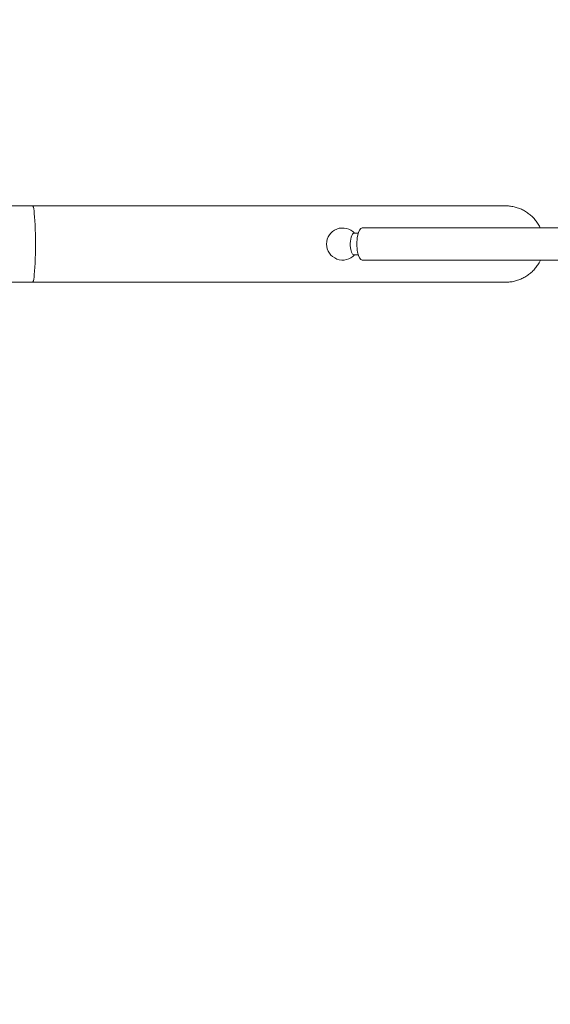
# Model space of a CAD drawing. Units: millimetres. Extents: x 78307 to 99307, y -4231 to 14331.
# Drawn here: x 87559 to 88351, y 1876 to 3347 of the extents above; entities that cross this region are included whole.
import ezdxf

# ---------------------------------------------------------------- set-up
doc = ezdxf.new("R2010")
doc.units = ezdxf.units.MM
doc.header["$LTSCALE"] = 30
doc.layers.add('InterSystem-dimension', color=7, linetype='Continuous', lineweight=5)
doc.layers.add('InterSystem-drawing', color=7, linetype='Continuous', lineweight=9)
doc.styles.add('arial', font='arial.ttf')
doc.dimstyles.new('IS_1-50(mm)', dxfattribs={"dimtxt": 100, "dimasz": 100, "dimexe": 10, "dimexo": 50, "dimgap": 10, "dimtad": 1, "dimdec": 0, "dimrnd": 10, "dimzin": 0, "dimtxsty": 'arial', "dimcen": 100, "dimclrd": 256, "dimclre": 256, "dimclrt": 256, "dimadec": 1, "dimazin": 0, "dimtfac": 1, "dimtdec": 0, "dimtmove": 0, "dimatfit": 3, "dimfxl": 1, "dimtolj": 1, "dimtzin": 0, "dimlwd": -1, "dimlwe": -1, "dimarcsym": 0})

# ---------------------------------------------------------------- blocks, each defined once
blk = doc.blocks.new('*D1')
at = {"layer": 'Defpoints', "color": 0, "transparency": 16777216}
for p in [(96870.3, 9345), (81246.5, 3594), (96870.3, 3012)]:
    blk.add_point(p, dxfattribs=at)
at = {"layer": 'InterSystem-dimension', "transparency": 16777216}
for p, q in [((81246.5, 3644), (81246.5, 9355)), ((96870.3, 3062), (96870.3, 9355)), ((81346.5, 9345), (96770.3, 9345))]:
    blk.add_line(p, q, dxfattribs=at)
for points in [[(81346.5, 9361.7), (81346.5, 9328.3), (81246.5, 9345)], [(96770.3, 9361.7), (96770.3, 9328.3), (96870.3, 9345)]]:
    blk.add_solid(points, dxfattribs=at)
at = {"layer": 'InterSystem-dimension', "transparency": 16777216, "insert": (89058.4, 9406.1), "char_height": 100, "attachment_point": 5, "style": 'arial'}
blk.add_mtext('\\A1;15620', dxfattribs=at)
blk = doc.blocks.new('*D2')
at = {"layer": 'Defpoints', "color": 0, "transparency": 16777216}
for p in [(83631.3, 8162.2), (80184, -967.8), (90772.2, -967.8)]:
    blk.add_point(p, dxfattribs=at)
at = {"layer": 'InterSystem-dimension', "transparency": 16777216}
for p, q in [((83581.3, 8162.2), (80174, 8162.2)), ((80184, 8062.2), (80184, -867.8)), ((90722.2, -967.8), (80174, -967.8))]:
    blk.add_line(p, q, dxfattribs=at)
for points in [[(80167.3, 8062.2), (80200.6, 8062.2), (80184, 8162.2)], [(80167.3, -867.8), (80200.6, -867.8), (80184, -967.8)]]:
    blk.add_solid(points, dxfattribs=at)
at = {"layer": 'InterSystem-dimension', "transparency": 16777216, "insert": (80122.9, 3597.2), "char_height": 100, "attachment_point": 5, "rotation": 90, "style": 'arial'}
blk.add_mtext('\\A1;9130', dxfattribs=at)
blk = doc.blocks.new('*D3')
at = {"layer": 'Defpoints', "color": 0, "transparency": 16777216}
for p in [(82846.5, 3322.5), (95270.1, 2365.6), (95270.1, -2034)]:
    blk.add_point(p, dxfattribs=at)
at = {"layer": 'InterSystem-dimension', "transparency": 16777216}
for p, q in [((82846.5, 3272.5), (82846.5, -2044)), ((95270.1, 2315.6), (95270.1, -2044)), ((82946.5, -2034), (95170.1, -2034))]:
    blk.add_line(p, q, dxfattribs=at)
for points in [[(82946.5, -2017.3), (82946.5, -2050.7), (82846.5, -2034)], [(95170.1, -2017.3), (95170.1, -2050.7), (95270.1, -2034)]]:
    blk.add_solid(points, dxfattribs=at)
at = {"layer": 'InterSystem-dimension', "transparency": 16777216, "insert": (89058.3, -1972.9), "char_height": 100, "attachment_point": 5, "style": 'arial'}
blk.add_mtext('\\A1;12420', dxfattribs=at)
blk = doc.blocks.new('*D4')
at = {"layer": 'Defpoints', "color": 0, "transparency": 16777216}
for p in [(86674.1, 6687.4), (90772.2, 632.2), (98140.3, 632.2)]:
    blk.add_point(p, dxfattribs=at)
at = {"layer": 'InterSystem-dimension', "transparency": 16777216}
for p, q in [((86724.1, 6687.4), (98150.3, 6687.4)), ((98140.3, 6587.4), (98140.3, 732.2)), ((90822.2, 632.2), (98150.3, 632.2))]:
    blk.add_line(p, q, dxfattribs=at)
for points in [[(98123.6, 6587.4), (98156.9, 6587.4), (98140.3, 6687.4)], [(98123.6, 732.2), (98156.9, 732.2), (98140.3, 632.2)]]:
    blk.add_solid(points, dxfattribs=at)
at = {"layer": 'InterSystem-dimension', "transparency": 16777216, "insert": (98079.2, 3659.8), "char_height": 100, "attachment_point": 5, "rotation": 90, "style": 'arial'}
blk.add_mtext('\\A1;6060', dxfattribs=at)

msp = doc.modelspace()

# ---------------------------------------------------------------- linework, layer by layer
at = {"layer": 'InterSystem-drawing'}
for p, q in [((87578.2, 3069), (87417.9, 3069)), ((87853.7, 3069), (88014, 3069)), ((88070.1, 3036), (91212.2, 3036)), ((88057.7, 3028), (88064.1, 3028)), ((88057.7, 2996), (88064.1, 2996)), ((91212.2, 2988), (88070.1, 2988)), ((87578.2, 2955), (87417.9, 2955)), ((87853.7, 2955), (88014, 2955))]:
    msp.add_line(p, q, dxfattribs=at)
msp.add_arc((88040.9, 3012), 24, 41.8423, 318.2216, dxfattribs=at)
for centre, major_axis, ratio, start_param, end_param in [((87578.2, 3012), (0, -57), 0.074053, 0, 3.141593), ((88070.1, 3012), (0, 24), 0.332803, 0, 3.141593), ((88057.7, 3012), (0, -16), 0.337244, 3.141593, 4.876111), ((88057.7, 3012), (0, -16), 0.337244, 4.876111, 6.283185)]:
    msp.add_ellipse(centre, major_axis=major_axis, ratio=ratio, start_param=start_param, end_param=end_param, dxfattribs=at)
for points, knots in [([(87578.2, 3069), (87581.5, 3069), (87584.9, 3069), (87593.4, 3069), (87598.6, 3069), (87609, 3069), (87614.2, 3069), (87624.5, 3069), (87629.6, 3069), (87639.8, 3069), (87644.8, 3069), (87654.9, 3069), (87659.9, 3069), (87669.7, 3069), (87674.6, 3069), (87684.3, 3069), (87689.1, 3069), (87698.6, 3069), (87703.3, 3069), (87712.5, 3069), (87717.1, 3069), (87726, 3069), (87730.5, 3069), (87739.1, 3069), (87743.4, 3069), (87751.8, 3069), (87755.9, 3069), (87763.9, 3069), (87767.9, 3069), (87775.6, 3069), (87779.3, 3069), (87786.7, 3069), (87790.2, 3069), (87797.2, 3069), (87800.5, 3069), (87807, 3069), (87810.2, 3069), (87816.3, 3069), (87819.2, 3069), (87824.9, 3069), (87827.6, 3069), (87832.8, 3069), (87835.3, 3069), (87840, 3069), (87842.3, 3069), (87846.5, 3069), (87848.5, 3069), (87851.5, 3069), (87852.6, 3069), (87853.7, 3069)], [0, 0, 0, 0, 10.001315, 10.001315, 25.711378, 25.711378, 41.419419, 41.419419, 57.12746, 57.12746, 72.835502, 72.835502, 88.543544, 88.543544, 104.251585, 104.251585, 119.959627, 119.959627, 135.667669, 135.667669, 151.37571, 151.37571, 167.083752, 167.083752, 182.791793, 182.791793, 198.499835, 198.499835, 214.207877, 214.207877, 229.915918, 229.915918, 245.62396, 245.62396, 261.332002, 261.332002, 277.040043, 277.040043, 292.748085, 292.748085, 308.456126, 308.456126, 324.164168, 324.164168, 339.87221, 339.87221, 355.580251, 355.580251, 365.045357, 365.045357, 365.045357, 365.045357]), ([(88014, 3069), (88015.1, 3069), (88016.1, 3069), (88020.2, 3069), (88023.2, 3069), (88032.9, 3069), (88039.5, 3069), (88052.3, 3069), (88058.6, 3069), (88071, 3069), (88077.1, 3069), (88088.9, 3069), (88094.7, 3069), (88106.1, 3069), (88111.6, 3069), (88122.4, 3069), (88127.7, 3069), (88138, 3069), (88143, 3069), (88152.8, 3069), (88157.6, 3069), (88166.9, 3069), (88171.4, 3069), (88180.1, 3069), (88184.3, 3069), (88192.6, 3069), (88196.5, 3069), (88204.2, 3069), (88207.9, 3069), (88215.1, 3069), (88218.6, 3069), (88225.2, 3069), (88228.4, 3069), (88234.5, 3069), (88237.4, 3069), (88243, 3069), (88245.7, 3069), (88250.7, 3069), (88253.1, 3069), (88257.6, 3069), (88259.8, 3069), (88263.8, 3069), (88265.6, 3069), (88269.1, 3069), (88270.7, 3069), (88273.6, 3069), (88275, 3069), (88277.4, 3069), (88278.4, 3069), (88280.3, 3069), (88281.1, 3069), (88282.4, 3069), (88283, 3069), (88283.8, 3069), (88284, 3069), (88284.2, 3069), (88284.2, 3069), (88284.2, 3069)], [0, 0, 0, 0, 10.000004, 10.000004, 40.000112, 40.000112, 106.86817, 106.86817, 173.735591, 173.735591, 240.603013, 240.603013, 307.470434, 307.470434, 374.337855, 374.337855, 441.205276, 441.205276, 508.072697, 508.072697, 574.940118, 574.940118, 641.807539, 641.807539, 708.67496, 708.67496, 775.542382, 775.542382, 842.409803, 842.409803, 909.277224, 909.277224, 976.144645, 976.144645, 1043.012066, 1043.012066, 1109.879487, 1109.879487, 1176.746908, 1176.746908, 1243.614329, 1243.614329, 1310.481751, 1310.481751, 1377.349172, 1377.349172, 1444.216593, 1444.216593, 1511.084014, 1511.084014, 1577.951435, 1577.951435, 1644.818856, 1644.818856, 1711.686277, 1711.686277, 1744.995096, 1744.995096, 1744.995096, 1744.995096]), ([(88284.2, 3069), (88285.6, 3069), (88286.9, 3068.9), (88290.5, 3068.7), (88292.8, 3068.4), (88297.2, 3067.5), (88299.4, 3067), (88303.7, 3065.6), (88305.8, 3064.8), (88309.9, 3062.9), (88311.9, 3061.9), (88315.7, 3059.5), (88317.6, 3058.2), (88321.1, 3055.5), (88322.8, 3054), (88326, 3050.8), (88327.5, 3049.1), (88330.3, 3045.6), (88331.6, 3043.7), (88334, 3039.9), (88335, 3038), (88335.9, 3036)], [0, 0, 0, 0, 4.03952, 4.03952, 10.793444, 10.793444, 17.547408, 17.547408, 24.301387, 24.301387, 31.055353, 31.055353, 37.809283, 37.809283, 44.563157, 44.563157, 51.316965, 51.316965, 58.070702, 58.070702, 64.700938, 64.700938, 64.700938, 64.700938]), ([(88336, 2988), (88335.3, 2986.6), (88334.7, 2985.3), (88332.9, 2982.1), (88331.6, 2980.2), (88329, 2976.6), (88327.5, 2974.8), (88324.5, 2971.5), (88322.8, 2969.9), (88319.4, 2967), (88317.6, 2965.7), (88313.8, 2963.2), (88311.9, 2962.1), (88307.9, 2960), (88305.8, 2959.1), (88301.6, 2957.6), (88299.4, 2957), (88295, 2955.9), (88292.8, 2955.6), (88288.5, 2955.1), (88286.3, 2955), (88284.2, 2955)], [114.217761, 114.217761, 114.217761, 114.217761, 118.631272, 118.631272, 125.384968, 125.384968, 132.138753, 132.138753, 138.892605, 138.892605, 145.646518, 145.646518, 152.400474, 152.400474, 159.154452, 159.154452, 165.908424, 165.908424, 172.662364, 172.662364, 178.970639, 178.970639, 178.970639, 178.970639]), ([(87853.7, 2955), (87852.6, 2955), (87851.4, 2955), (87848.3, 2955), (87846.3, 2955), (87842, 2955), (87839.8, 2955), (87835, 2955), (87832.5, 2955), (87827.3, 2955), (87824.6, 2955), (87818.9, 2955), (87816, 2955), (87809.9, 2955), (87806.7, 2955), (87800.2, 2955), (87796.8, 2955), (87789.9, 2955), (87786.3, 2955), (87779, 2955), (87775.2, 2955), (87767.5, 2955), (87763.5, 2955), (87755.5, 2955), (87751.4, 2955), (87743, 2955), (87738.7, 2955), (87730, 2955), (87725.6, 2955), (87716.6, 2955), (87712, 2955), (87702.8, 2955), (87698.1, 2955), (87688.6, 2955), (87683.8, 2955), (87674.1, 2955), (87669.2, 2955), (87659.4, 2955), (87654.4, 2955), (87644.3, 2955), (87639.3, 2955), (87629.1, 2955), (87623.9, 2955), (87613.6, 2955), (87608.5, 2955), (87598.1, 2955), (87592.9, 2955), (87584.5, 2955), (87581.4, 2955), (87578.2, 2955)], [0, 0, 0, 0, 10.001315, 10.001315, 25.711378, 25.711378, 41.419419, 41.419419, 57.12746, 57.12746, 72.835502, 72.835502, 88.543544, 88.543544, 104.251585, 104.251585, 119.959627, 119.959627, 135.667669, 135.667669, 151.37571, 151.37571, 167.083752, 167.083752, 182.791793, 182.791793, 198.499835, 198.499835, 214.207877, 214.207877, 229.915918, 229.915918, 245.62396, 245.62396, 261.332002, 261.332002, 277.040043, 277.040043, 292.748085, 292.748085, 308.456126, 308.456126, 324.164168, 324.164168, 339.87221, 339.87221, 355.580251, 355.580251, 365.045357, 365.045357, 365.045357, 365.045357]), ([(88284.2, 2955), (88284.2, 2955), (88284.2, 2955), (88284, 2955), (88283.8, 2955), (88283, 2955), (88282.4, 2955), (88281.1, 2955), (88280.3, 2955), (88278.4, 2955), (88277.4, 2955), (88275, 2955), (88273.6, 2955), (88270.7, 2955), (88269.1, 2955), (88265.6, 2955), (88263.8, 2955), (88259.8, 2955), (88257.6, 2955), (88253.1, 2955), (88250.7, 2955), (88245.7, 2955), (88243, 2955), (88237.4, 2955), (88234.5, 2955), (88228.4, 2955), (88225.2, 2955), (88218.6, 2955), (88215.1, 2955), (88207.9, 2955), (88204.2, 2955), (88196.5, 2955), (88192.6, 2955), (88184.3, 2955), (88180.1, 2955), (88171.4, 2955), (88166.9, 2955), (88157.6, 2955), (88152.8, 2955), (88143, 2955), (88138, 2955), (88127.7, 2955), (88122.4, 2955), (88111.6, 2955), (88106.1, 2955), (88094.7, 2955), (88088.9, 2955), (88077.1, 2955), (88071, 2955), (88058.6, 2955), (88052.3, 2955), (88039.5, 2955), (88032.9, 2955), (88023.5, 2955), (88020.8, 2955), (88017.1, 2955), (88016.2, 2955), (88015, 2955), (88014.7, 2955), (88014.2, 2955), (88014.1, 2955), (88014, 2955)], [0, 0, 0, 0, 33.308828, 33.308828, 100.17625, 100.17625, 167.043671, 167.043671, 233.911092, 233.911092, 300.778513, 300.778513, 367.645934, 367.645934, 434.513355, 434.513355, 501.380776, 501.380776, 568.248197, 568.248197, 635.115619, 635.115619, 701.98304, 701.98304, 768.850461, 768.850461, 835.717882, 835.717882, 902.585303, 902.585303, 969.452724, 969.452724, 1036.320145, 1036.320145, 1103.187566, 1103.187566, 1170.054988, 1170.054988, 1236.922409, 1236.922409, 1303.78983, 1303.78983, 1370.657251, 1370.657251, 1437.524672, 1437.524672, 1504.392093, 1504.392093, 1571.259514, 1571.259514, 1638.126935, 1638.126935, 1704.995024, 1704.995024, 1731.995103, 1731.995103, 1740.995106, 1740.995106, 1743.995106, 1743.995106, 1744.995106, 1744.995106, 1744.995106, 1744.995106])]:
    msp.add_open_spline(points, degree=3, knots=knots, dxfattribs=at)

# ---------------------------------------------------------------- dimensions: what is measured, and where the dimension line sits
at = {"layer": 'InterSystem-dimension'}
dim = msp.add_linear_dim(base=(96870.3, 9345), p1=(81246.5, 3594), p2=(96870.3, 3012), dimstyle='IS_1-50(mm)', dxfattribs=at)
dim.commit()
dim.dimension.update_dxf_attribs({"geometry": '*D1', "text_midpoint": (89058.4, 9406.1)})
for base, p1, p2, picture, middle in [((80184, -967.8), (83631.3, 8162.2), (90772.2, -967.8), '*D2', (80122.9, 3597.2)), ((98140.3, 632.2), (86674.1, 6687.4), (90772.2, 632.2), '*D4', (98079.2, 3659.8))]:
    dim = msp.add_linear_dim(base=base, p1=p1, p2=p2, angle=90, dimstyle='IS_1-50(mm)', dxfattribs=at)
    dim.commit()
    dim.dimension.update_dxf_attribs({"geometry": picture, "text_midpoint": middle})
dim = msp.add_linear_dim(base=(95270.1, -2034), p1=(82846.5, 3322.5), p2=(95270.1, 2365.6), dimstyle='IS_1-50(mm)', dxfattribs=at)
dim.commit()
dim.dimension.update_dxf_attribs({"geometry": '*D3', "text_midpoint": (89058.3, -2034), "dimtype": 160})

doc.saveas('drawing.dxf')
